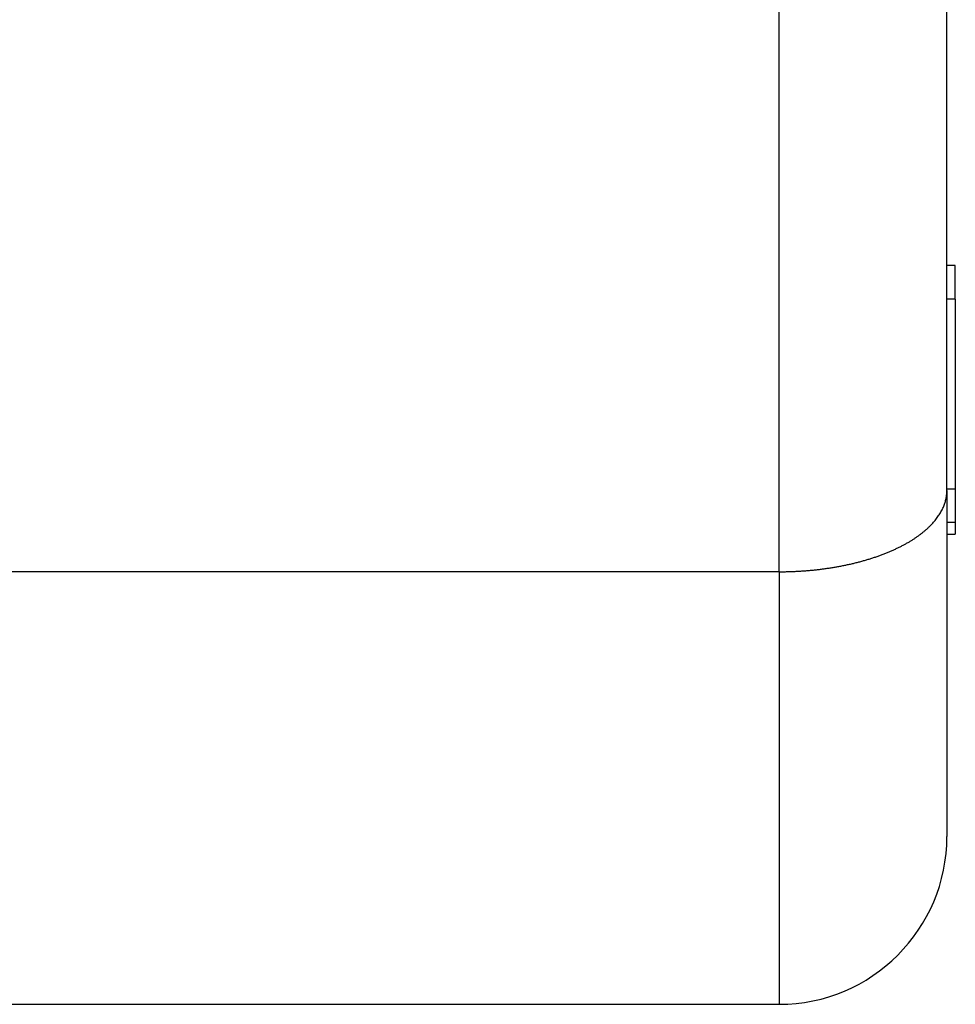
# Model space of a CAD drawing. Units: inches. Extents: x -7 to 434, y -121 to 166.
# Drawn here: x 192 to 220, y -8 to 22 of the extents above; entities that cross this region are included whole.
import ezdxf

# ---------------------------------------------------------------- set-up
doc = ezdxf.new("R2010")
doc.units = ezdxf.units.IN
doc.layers.add('1', color=7, linetype='Continuous')

# ---------------------------------------------------------------- blocks, each defined once
blk = doc.blocks.new('Hinweisschild_106236u__7', base_point=(439.144, 12.495))
at = {"color": 7, "linetype": 'Continuous'}
for p, q in [((439.644, 28.495), (439.144, 28.495)), ((439.144, 26.495), (439.144, 28.495)), ((439.644, 26.495), (439.644, 28.495)), ((439.144, 25.077), (439.144, 26.495)), ((439.644, 26.495), (439.644, 15.181)), ((439.144, 15.181), (439.144, 25.077)), ((439.144, 15.106), (439.144, 15.181)), ((439.144, 15.106), (439.144, 13.19)), ((439.644, 15.181), (439.644, 13.19)), ((439.144, 13.19), (439.144, 12.495)), ((439.644, 13.19), (439.644, 12.495)), ((439.144, 12.495), (439.644, 12.495))]:
    blk.add_line(p, q, dxfattribs=at)
at = {"color": 3, "linetype": 'Continuous'}
for p, q in [((439.644, 26.495), (439.144, 26.495)), ((439.644, 15.181), (439.144, 15.181)), ((439.644, 13.19), (439.144, 13.19))]:
    blk.add_line(p, q, dxfattribs=at)
blk = doc.blocks.new('Deckel_101306__35', base_point=(346.144, -25.51))
at = {"color": 3, "linetype": 'Continuous'}
for q in [(429.144, 57.568), (353.144, 10.26)]:
    blk.add_line((429.144, 10.26), q, dxfattribs=at)
at = {"color": 7, "linetype": 'Continuous'}
for p, q in [((439.144, 28.495), (439.144, 45.99)), ((439.144, 26.495), (439.144, 28.495)), ((439.144, 25.077), (439.144, 26.495)), ((439.144, 15.181), (439.144, 25.077)), ((439.144, 15.106), (439.144, 15.181)), ((439.144, 15.106), (439.144, 13.19)), ((439.144, 13.19), (439.144, 12.495)), ((439.144, 12.495), (439.144, -5.51)), ((357.144, -15.51), (429.144, -15.51))]:
    blk.add_line(p, q, dxfattribs=at)
blk.add_arc((429.144, -5.51), 10, 270, 0, dxfattribs=at)
at = {"color": 3, "linetype": 'Continuous'}
for points, knots in [([(429.144, 10.26), (429.218, 10.26), (429.367, 10.261), (429.591, 10.264), (429.816, 10.27), (430.043, 10.279), (430.272, 10.29), (430.502, 10.304), (430.733, 10.321), (430.964, 10.34), (431.197, 10.363), (431.43, 10.388), (431.663, 10.416), (431.896, 10.446), (432.129, 10.48), (432.362, 10.517), (432.594, 10.557), (432.825, 10.6), (433.055, 10.645), (433.284, 10.694), (433.512, 10.746), (433.737, 10.801), (433.96, 10.858), (434.182, 10.919), (434.4, 10.983), (434.616, 11.049), (434.829, 11.118), (435.038, 11.19), (435.244, 11.265), (435.447, 11.343), (435.645, 11.423), (435.839, 11.506), (436.029, 11.591), (436.215, 11.678), (436.395, 11.768), (436.571, 11.86), (436.742, 11.954), (436.907, 12.05), (437.067, 12.148), (437.222, 12.248), (437.371, 12.35), (437.514, 12.453), (437.651, 12.557), (437.782, 12.663), (437.908, 12.77), (438.027, 12.879), (438.14, 12.988), (438.247, 13.098), (438.348, 13.209), (438.442, 13.321), (438.53, 13.433), (438.613, 13.545), (438.689, 13.658), (438.759, 13.771), (438.822, 13.884), (438.88, 13.997), (438.932, 14.11), (438.978, 14.223), (439.018, 14.336), (439.052, 14.448), (439.081, 14.559), (439.105, 14.67), (439.123, 14.78), (439.135, 14.889), (439.143, 14.998), (439.144, 15.07), (439.144, 15.106)], [0, 0, 0, 0, 0.221963, 0.445835, 0.671498, 0.898825, 1.127684, 1.357935, 1.589433, 1.822024, 2.055552, 2.289852, 2.524756, 2.760089, 2.995673, 3.231326, 3.466862, 3.702093, 3.936827, 4.170872, 4.404035, 4.636122, 4.866939, 5.096295, 5.324, 5.549866, 5.773711, 5.995355, 6.214624, 6.43135, 6.645373, 6.85654, 7.064706, 7.269735, 7.471501, 7.66989, 7.864798, 8.056132, 8.243814, 8.427776, 8.607966, 8.784344, 8.956884, 9.125577, 9.290425, 9.451447, 9.608677, 9.762161, 9.911963, 10.05816, 10.200841, 10.340111, 10.476086, 10.608896, 10.738679, 10.865586, 10.989776, 11.111414, 11.230673, 11.347729, 11.462763, 11.575954, 11.687483, 11.797528, 11.906263, 12.013855, 12.013855, 12.013855, 12.013855]), ([(429.144, 10.26), (429.144, 8.396), (429.144, 4.846), (429.144, -0.187), (429.144, -4.606), (429.144, -8.334), (429.144, -11.304), (429.144, -13.317), (429.144, -14.629), (429.144, -15.216), (429.144, -15.51)], [0, 0, 0, 0, 5.590132, 10.652693, 15.098087, 18.847712, 21.835306, 24.007895, 24.888651, 25.769407, 25.769407, 25.769407, 25.769407])]:
    blk.add_open_spline(points, degree=3, knots=knots, dxfattribs=at)
blk = doc.blocks.new('Deckel_v_123677__36', base_point=(346.144, -25.51))
blk.add_blockref('Deckel_101306__35', (346.144, -25.51))
blk = doc.blocks.new('Gehäuse_v_113588__37', base_point=(346.144, -25.51))
blk.add_blockref('Deckel_v_123677__36', (346.144, -25.51))
blk = doc.blocks.new('Seilwinde_v_207335__46', base_point=(342.144, -75.51))
blk.add_blockref('Gehäuse_v_113588__37', (346.144, -25.51))
blk = doc.blocks.new('Seilwinde_v_200335__47', base_point=(342.144, -75.51))
for name, p in [('Seilwinde_v_207335__46', (342.144, -75.51)), ('Hinweisschild_106236u__7', (439.144, 12.495))]:
    blk.add_blockref(name, p)
blk = doc.blocks.new('SA_Links1', base_point=(481.176, 161.514))
blk.add_blockref('Seilwinde_v_200335__47', (342.144, -75.51))
blk = doc.blocks.new('1', base_point=(195.291, 22.14))
at = {"xscale": 0.5, "yscale": 0.5, "zscale": 0.5}
blk.add_blockref('SA_Links1', (240.588, 80.757), dxfattribs=at)

msp = doc.modelspace()

# ---------------------------------------------------------------- block references
at = {"layer": '1'}
msp.add_blockref('1', (195.291, 22.14), dxfattribs=at)

doc.saveas('drawing.dxf')
